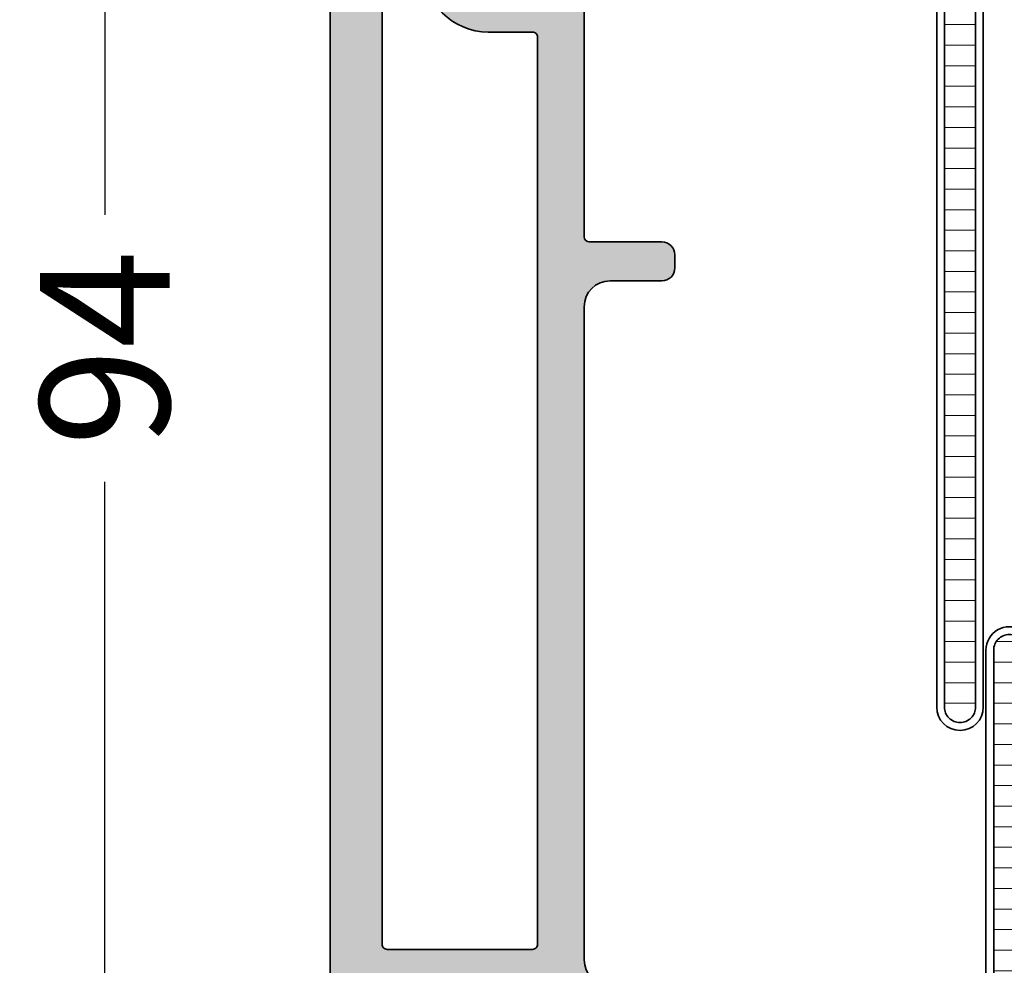
# Model space of a CAD drawing. Extents: x -5438 to -598, y -4679 to 3702.
# Drawn here: x -5149 to -5111, y 1007 to 1043 of the extents above; entities that cross this region are included whole.
import ezdxf

# ---------------------------------------------------------------- set-up
doc = ezdxf.new("R2010")
doc.units = 0
doc.header["$LTSCALE"] = 5
doc.header["$MEASUREMENT"] = 0
doc.layers.get('0').update_dxf_attribs({"linetype": 'CONTINUOUS'})
doc.layers.get('Defpoints').update_dxf_attribs({"linetype": 'CONTINUOUS'})
for name, color, linetype, lineweight in [('Al_Hatch', 7, 'CONTINUOUS', 18), ('Al_Insert_points', 6, 'CONTINUOUS', 25), ('Al_Profiles', 2, 'CONTINUOUS', 35), ('Al_Solid_Hatch', 50, 'CONTINUOUS', 35), ('Al_Thermal_break', 2, 'CONTINUOUS', 35)]:
    doc.layers.add(name, color=color, linetype=linetype, lineweight=lineweight)
doc.styles.get("Standard").update_dxf_attribs({"font": 'txt', "oblique": 1})
doc.dimstyles.new('ORGADATA', dxfattribs={"dimtxt": 0.18, "dimasz": 0.18, "dimexe": 0.18, "dimexo": 0.625, "dimgap": 0.09, "dimtad": 1, "dimtih": 1, "dimtoh": 1, "dimdec": 4, "dimzin": 0, "dimdsep": 46, "dimtxsty": 'Standard', "dimcen": 0.09, "dimadec": 0, "dimazin": 0, "dimtfac": 1, "dimtdec": 4, "dimtofl": 0, "dimtmove": 2, "dimatfit": 3, "dimfxl": 1, "dimtolj": 1, "dimtzin": 0, "dimarcsym": 0})

# ---------------------------------------------------------------- blocks, each defined once
blk = doc.blocks.new('_OBLIQUE')
at = {"color": 0, "linetype": 'ByBlock'}
blk.add_line((-0.5, -0.5), (0.5, 0.5), dxfattribs=at)
blk = doc.blocks.new('*D72')
at = {"color": 0, "lineweight": -2, "transparency": 16777216}
for p, q in [((-5139.200035, 1077.5), (-5148.200035, 1077.5)), ((-5145.700035, 1077.5), (-5145.700035, 1035.652120779226)), ((-5145.700035, 983.5), (-5145.700035, 1025.347879220774)), ((-5139.200035, 983.5), (-5148.200035, 983.5))]:
    blk.add_line(p, q, dxfattribs=at)
at = {"layer": 'Defpoints', "color": 0, "transparency": 16777216}
for p in [(-5139.200035, 1077.5), (-5145.700035, 983.5), (-5139.200035, 983.5)]:
    blk.add_point(p, dxfattribs=at)
at = {"color": 0, "lineweight": -2, "transparency": 16777216, "xscale": 1.666667, "yscale": 1.666667, "zscale": 1.666667}
for p, rotation in [((-5145.700035, 1077.5), 90), ((-5145.700035, 983.5), 270)]:
    blk.add_blockref('_OBLIQUE', p, dxfattribs=dict(at, rotation=rotation))
at = {"color": 0, "transparency": 16777216, "insert": (-5145.700035, 1030.499999999999), "char_height": 5, "attachment_point": 5, "rotation": 90}
blk.add_mtext('\\A1;94', dxfattribs=at)
blk = doc.blocks.new('P-70875block', base_point=(150, 280))
at = {"layer": 'Al_Solid_Hatch'}
h = blk.add_hatch(color=256, dxfattribs=at)
h.paths.add_polyline_path([(158.5265561387443, 252.55, 0.5773502691895849), (158.266748517609, 253), (152.3, 253, -0.417554460354049), (151.7910590711267, 253.4921509775224), (151.5999999999999, 269.0000000000001), (151.6, 271.5, -0.4142135623730951), (152.1, 272), (153, 271.9999999999999, -0.4142135623730951), (153.2, 271.7999999999999), (153.2, 270.9, 0.4142135623730951), (153.6, 270.5, 0.4142135623730951), (154, 270.9), (154, 274, 0.4142135623730951), (153.5, 274.5), (153.2, 274.5, 0.4142135623730533), (153, 274.3), (153, 273.7, -0.4142135623730951), (152.5, 273.2), (151.9, 273.2, -0.4142135623730951), (151.4, 273.7), (151.4, 278.3, -0.4142135623730951), (151.9, 278.8), (152.5, 278.8, -0.4142135623730951), (153, 278.3), (152.9999999999999, 277.7, 0.4142135623730534), (153.2, 277.5), (153.5, 277.5, 0.4142135623730951), (154, 278), (154, 279.5, 0.4142135623730951), (153.5, 280), (150.5, 280, 0.4142135623730951), (150, 279.5), (150, 186.5, 0.4142135623730951), (150.5, 186), (153.5, 186, 0.4142135623730951), (154, 186.5), (154, 188, 0.4142135623730951), (153.5, 188.5), (153.1999999999999, 188.5, 0.4142135623730951), (153, 188.3), (153, 187.7, -0.4142135623730951), (152.5, 187.2), (151.9, 187.2, -0.4142135623730951), (151.4, 187.7), (151.4, 192.3, -0.4142135623730951), (151.9, 192.8), (152.5, 192.8, -0.4142135623730951), (153, 192.3), (153, 191.7, 0.4142135623730951), (153.2, 191.5), (153.5, 191.5, 0.4142135623730783), (154, 192), (154, 193.5, 0.4142135623730951), (153.5, 194), (152.1, 194, -0.4142135623730951), (151.6, 194.5), (151.6, 197.0000000000003), (151.7910743528516, 207.5090894068337, -0.4088987867220293), (152.2909917287082, 208), (157.5, 208, -0.4142135623730951), (158, 207.5), (158, 198.5, 0.4744978678080728), (158.6, 198.0101020514434, 0.4744978678080728), (159.2, 198.5), (159.2, 200.3, -0.4142135623731367), (159.4, 200.5), (162.6667485176089, 200.5, 0.5773502691896004), (162.9265561387443, 200.95), (162.5635914303791, 201.5786733162429), (161.9015373337494, 202.7253846489645, 0.876976462992879), (161.558090759189, 202.5270956766897), (160.076536686473, 201.9134158863817, -0.5345111359508056), (159.8, 202.0981917928839), (159.8, 205.7, -0.4142135623730951), (160, 205.9), (160.54, 205.9), (161.9022119698481, 205.1135265525149, 1.077346414760893), (162.3, 205.0838635262263), (162.3000000000001, 206.4, -0.414213562373045), (162.8000000000001, 206.9, 0.4142135623730951), (163.3, 207.4), (163.3, 207.9, 0.4142135623730951), (162.8, 208.4), (160.8, 208.4, -0.4142135623730951), (159.8, 209.4), (159.8, 234.6, -0.4142135623730951), (160.8, 235.6), (162.8, 235.6000000000001, 0.4142135623730951), (163.3, 236.1000000000001), (163.3, 236.6, 0.4142135623730951), (162.8, 237.1), (160, 237.1, -0.4142135623730951), (159.8, 237.3), (159.8, 246.1000000000001, 0.4142135623730951), (158.3, 247.6000000000001), (158.1, 247.6, -0.4142135623731367), (157.9, 247.8), (157.9, 248.4161364737737, 1.077346414760817), (157.5022119698481, 248.3864734474851), (156.14, 247.6), (155.6, 247.6, -0.4142135623730951), (155.4, 247.8), (155.4, 251.4018082071161, -0.534511135950746), (155.676536686473, 251.5865841136183), (157.158090759189, 250.9729043233103, 0.8769764629929084), (157.5015373337496, 250.7746153510356), (158.1635914303791, 251.9213266837571)])
h.paths.add_polyline_path([(153.1, 250, -0.4142135623730951), (153.6, 249.5), (153.6, 247.7, 0.4142135623730951), (156.1, 245.2), (157.8, 245.2, -0.4142135623730951), (158, 245), (158.0000000000001, 210, -0.4142135623730951), (157.8000000000001, 209.8), (152.2, 209.8, -0.4142135623730951), (152, 210), (152, 249.5, -0.4142135623730951), (152.5, 250)], flags=16)
at = {"layer": 'Al_Profiles'}
blk.add_lwpolyline([(159.8, 246.1000000000001), (159.8, 237.3, 0.414213562373095), (160, 237.1), (162.8, 237.1, -0.414213562373095), (163.3, 236.6), (163.3, 236.1000000000001, -0.414213562373095), (162.8, 235.6000000000001), (160.8, 235.6, 0.414213562373095), (159.8, 234.6), (159.8, 209.4, 0.414213562373095), (160.8, 208.4)], format="xyb", dxfattribs=at)
blk.add_lwpolyline([(150, 186.5), (150, 279.5)], dxfattribs=at)
blk.add_lwpolyline([(157.8000000000001, 209.8, 0.414213562373095), (158.0000000000001, 210), (158, 245, 0.414213562373095), (157.8, 245.2), (156.1, 245.2, -0.414213562373095), (153.6, 247.7), (153.6, 247.7), (153.6, 249.5, 0.414213562373095), (153.1, 250), (152.5, 250), (152.5, 250, 0.414213562373095), (152, 249.5), (152, 210, 0.414213562373095), (152.2, 209.8)], format="xyb", close=True, dxfattribs=at)
blk = doc.blocks.new('5000450-_')
at = {"layer": 'Al_Hatch'}
h = blk.add_hatch(dxfattribs=at)
h.set_pattern_fill('ANSI31', color=256, scale=0.25, angle=135, style=0)
h.set_pattern_definition([(180, (0, 0), (-1.408107571515549e-16, -0.79375), [])])
edge = h.paths.add_edge_path()
edge.add_arc((5.638859217955278, 22.43630372714533), 1.499998739249994, 272.69679416985593, 329.9999058465858, ccw=False)
edge.add_arc((5.695319641111714, 21.237630559273), 0.2999965964354605, 247.4998109371611, 272.6968611308427, ccw=False)
edge.add_line((5.580514999324227, 20.96047022283053), (4.419418999324184, 21.44141022283067))
edge.add_line((4.419418999324184, 21.44141022283067), (3.538854999324134, 21.44141022283045))
edge.add_arc((3.538854849909119, 21.24141037224564), 0.1999998505848584, 89.99995719571912, 180.0000428042809)
edge.add_line((3.338854999324316, 21.24141022283063), (3.338854999324316, 20.42083422283055))
edge.add_arc((3.638855178630497, 20.42083415453357), 0.3000001793061891, 179.999986956244, 299.9999406859549)
edge.add_arc((4.088855503459276, 19.64141022283078), 0.6000009082805229, -120.00000551271643, 120.0000055127413, ccw=False)
edge.add_arc((3.638855178630685, 18.86198629112767), 0.300000179306377, 60.00005931405718, 180.0000130437621)
edge.add_line((3.338854999324316, 18.86198622283066), (3.338854999324316, 17.84141022283076))
edge.add_arc((3.538854849909204, 17.84141007341561), 0.1999998505849437, 179.9999571956784, 270.0000428042565)
edge.add_line((3.538854999324134, 17.64141022283072), (4.088854999324316, 17.64141022283072))
edge.add_line((4.088854999324316, 17.64141022283072), (5.564963654476618, 18.49364390165285))
edge.add_arc((5.814964083368926, 18.06063144738162), 0.5000000000003334, 89.99955175248141, 120.0000567505675, ccw=False)
edge.add_line((5.814967995066458, 18.56063144736665), (6.275766313067256, 18.56062784235907))
edge.add_arc((6.423116642594786, 21.15584569633362), 2.599397589673453, 266.7503701464619, 313.2491816060097)
edge.add_line((8.204152612313113, 19.26249451291052), (9.853871808878797, 20.64677328229483))
edge.add_arc((11.8013011232492, 18.30032465382783), 3.049311742099174, 93.38009287465837, 129.6908940899282, ccw=False)
edge.add_arc((20.83885508730499, -150.4599966982342), 172.0514069210646, 90.73478951592699, 93.07098696446758, ccw=False)
edge.add_arc((18.63885499932433, 21.07730308292004), 0.4999999999999405, 3.979039320256561e-13, 90.73478951589198, ccw=False)
edge.add_line((19.13885499932427, 21.07730308292004), (19.13885505522022, 2.191410222831809))
edge.add_arc((19.7388546069751, 2.19140977458655), 0.5999995517550443, 179.9999571956988, 270.0000428042578)
edge.add_arc((19.73885550346522, 2.19140977458672), 0.5999995517552148, 269.9999571956934, 360.0000428042849)
edge.add_line((20.33885505522027, 2.191410222831809), (20.33885499932432, 21.09141022283054))
edge.add_arc((20.83885499932386, 21.09141022283099), 0.4999999999995453, 90.00000002944228, 180.0000000000521, ccw=False)
edge.add_arc((20.827523911695, -150.882709743636), 172.4741203386776, 86.9327773078773, 89.99623582087042, ccw=False)
edge.add_arc((29.89452495868161, 18.34623163360299), 3.00245589826788, 50.015648100123315, 86.91336499955668, ccw=False)
edge.add_line((31.82383817774836, 20.64677329238204), (33.47355738633529, 19.26249451291052))
edge.add_arc((35.40057944619889, 21.55694410917662), 2.996316566887845, 229.9743617147639, 270.0256382852383)
edge.add_line((35.40192021539507, 18.56062784226744), (35.86274200359423, 18.5606314473596))
edge.add_arc((35.86274591529153, 18.06063144737456), 0.5000000000003374, 59.99994324943282, 90.00044824749273, ccw=False)
edge.add_line((36.11274634418384, 18.4936439016458), (37.58885499932432, 17.64141022283072))
edge.add_line((37.58885499932432, 17.64141022283072), (38.13885499932427, 17.64141022283049))
edge.add_arc((38.13885514873912, 17.84141007341569), 0.1999998505852564, 269.999957195768, 360.0000428042972)
edge.add_line((38.33885499932432, 17.84141022283076), (38.33885499932409, 18.86198622283066))
edge.add_arc((38.03885482001773, 18.86198629112767), 0.3000001793063738, 359.9999869562379, 479.9999406859433)
edge.add_arc((37.5888544951889, 19.64141022283065), 0.6000009082805229, 59.99999448728357, 300.00000551274127, ccw=False)
edge.add_arc((38.03885482001772, 20.4208341545339), 0.3000001793066085, 240.0000593140335, 360.0000130437357)
edge.add_line((38.33885499932432, 20.42083422283078), (38.33885499932432, 21.24141022283063))
edge.add_arc((38.13885514873929, 21.24141037224564), 0.1999998505850858, 359.9999571957192, 450.0000428042808)
edge.add_line((38.13885499932427, 21.44141022283067), (37.25829099932422, 21.44141022283067))
edge.add_line((37.25829099932422, 21.44141022283067), (36.09719499932418, 20.96047022283053))
edge.add_arc((35.98239035753657, 21.23763055927353), 0.2999965964359958, 267.3031388691418, 292.5001890628215, ccw=False)
edge.add_arc((36.03885078069339, 22.43630372714534), 1.499998739250024, 210.0000941534138, 267.3032058301256, ccw=False)
edge.add_line((34.73981499932426, 21.68630222283061), (34.27498890874255, 22.49140844509772))
edge.add_arc((33.40896247858595, 21.99141022283058), 1.000000000000043, 29.99988238620885, 89.99999999999878)
edge.add_line((33.40896247858597, 22.99141022283063), (8.268747520061982, 22.99141022283063))
edge.add_arc((8.268747520061957, 21.9914102228305), 1.000000000000128, 89.99999999999858, 150.0001176138034)
edge.add_line((7.402721089905175, 22.49140844509749), (6.937894999324375, 21.68630222283061))
at = {"layer": 'Al_Insert_points'}
for p in [(3.33885550345973, 19.64141022282913), (38.33885449519254, 19.64141022282901)]:
    blk.add_point(p, dxfattribs=at)
at = {"layer": 'Al_Thermal_break'}
blk.add_lwpolyline([(6.937894999324375, 21.68630222283061, -0.2553760000000451), (5.709434999324334, 20.93796622283073, -0.1103879999999736), (5.580514999324227, 20.96047022283053), (4.419418999324184, 21.44141022283067), (3.538854999324134, 21.44141022283045, 0.4142139999999379), (3.338854999324316, 21.24141022283063), (3.338854999324316, 20.42083422283055, 0.5773500000000247), (3.788854999323907, 20.16102622283076, -1.732050999999429), (3.788854999324134, 19.12179422283068, 0.5773499999999931), (3.338854999324316, 18.86198622283066), (3.338854999324316, 17.84141022283076, 0.4142140000000211), (3.538854999324134, 17.64141022283072), (4.088854999324316, 17.64141022283072), (5.564963654476618, 18.49364390165285, -0.1316547392492529), (5.814967995066458, 18.56063144736665), (6.275766313067256, 18.56062784235907, 0.2057198731865205), (8.204152612313113, 19.26249451291052), (9.853871808878797, 20.64677328229483, -0.1597748852406264), (11.62151511572926, 21.34433173200684, -0.01019393744704342), (18.63244292691012, 21.57726196655678, -0.4179747782497513), (19.13885499932427, 21.07730308292004), (19.13885505522022, 2.191410222831809, 0.414213999999924), (19.7388550552199, 1.591410222831673, 0.4142140000000906), (20.33885505522027, 2.191410222831809), (20.33885499932432, 21.09141022283054, -0.414213562222854), (20.83885499906693, 21.59141022283054, -0.01336765554303905), (30.05619486753823, 21.34433174227413, -0.1624022435570057), (31.82383817774836, 20.64677329238204), (33.47355738633529, 19.26249451291052, 0.176557682288933), (35.40192021539507, 18.56062784226744), (35.86274200359423, 18.5606314473596, -0.1316547392491363), (36.11274634418384, 18.4936439016458), (37.58885499932432, 17.64141022283072), (38.13885499932427, 17.64141022283049, 0.4142139999997712), (38.33885499932432, 17.84141022283076), (38.33885499932409, 18.86198622283066, 0.5773499999999931), (37.88885499932427, 19.12179422283068, -1.732050999999431), (37.88885499932405, 20.16102622283076, 0.5773499999999748), (38.33885499932432, 20.42083422283078), (38.33885499932432, 21.24141022283063, 0.4142139999999377), (38.13885499932427, 21.44141022283067), (37.25829099932422, 21.44141022283067), (36.09719499932418, 20.96047022283053, -0.1103879999999655), (35.96827499932385, 20.93796622283073, -0.2553759999999606), (34.73981499932426, 21.68630222283061), (34.27498890874255, 22.49140844509772, 0.2679497424633346), (33.40896247858597, 22.99141022283063), (8.268747520061982, 22.99141022283063, 0.2679497424634046), (7.402721089905175, 22.49140844509749)], format="xyb", close=True, dxfattribs=at)
at = {"layer": 'Al_Thermal_break', "color": 5}
blk.add_lwpolyline([(18.83885500115917, 20.45730308203211), (18.83885505521999, 2.191409775178368, 1), (20.63885505522027, 2.191409774586436), (20.63885500119969, 20.45730308084869)], format="xyb", dxfattribs=at)
blk = doc.blocks.new('5000659-_')
at = {"layer": 'Al_Hatch'}
h = blk.add_hatch(dxfattribs=at)
h.set_pattern_fill('ANSI31', color=256, scale=0.25, angle=135, style=0)
h.set_pattern_definition([(180, (0, 0), (-1.665334536937735e-16, -0.79375), [])])
edge = h.paths.add_edge_path()
edge.add_arc((-1488.203852440982, 1210.563658847367), 0.599999551755158, 179.9999571957096, 270.000042804247)
edge.add_arc((-1488.203851544492, 1210.563658847368), 0.599999551755499, 269.9999571957205, 360.0000428042578)
edge.add_line((-1487.603851992737, 1210.563659295612), (-1487.603852048107, 1242.163659294735))
edge.add_arc((-1487.103852048107, 1242.163659295611), 0.4999999999998863, 89.99999999998698, 180.0000001004033, ccw=False)
edge.add_line((-1487.103852048107, 1242.663659295611), (-1477.6501798227, 1242.663659295611))
edge.add_arc((-1477.6501798227, 1239.663659295611), 3.000000000000014, 49.99999999999949, 90.0000000000025, ccw=False)
edge.add_line((-1475.72181699364, 1241.961792624968), (-1474.140305360766, 1240.634746797121))
edge.add_arc((-1472.211942531706, 1242.932880126478), 3.000000000000164, 229.9999999999974, 270.0000522140018)
edge.add_line((-1472.211939797788, 1239.932880126479), (-1471.779965044363, 1239.93288052014))
edge.add_arc((-1471.779961132665, 1239.432880520155), 0.5000000000002804, 59.999943249430885, 90.00044824749432, ccw=False)
edge.add_line((-1471.529960703773, 1239.865892974426), (-1470.053852048633, 1239.013659295611))
edge.add_line((-1470.053852048633, 1239.013659295611), (-1469.503852048633, 1239.013659295611))
edge.add_arc((-1469.503851899218, 1239.213659146196), 0.1999998505852421, 269.9999571957639, 360.0000428043012)
edge.add_line((-1469.303852048633, 1239.213659295611), (-1469.303852048633, 1240.151974131365))
edge.add_arc((-1469.653852048595, 1240.151974131341), 0.3499999999624563, 3.913499877277941e-09, 114.9010704686635)
edge.add_arc((-1470.053852552768, 1241.01365929557), 0.6000009082431885, 65.09892953691963, 294.9010704664079, ccw=False)
edge.add_arc((-1469.653852048632, 1241.875344459858), 0.3499999999999561, 245.0989295352493, 360)
edge.add_line((-1469.303852048633, 1241.875344459858), (-1469.303852048633, 1242.613659295611))
edge.add_arc((-1469.503851899217, 1242.613659445026), 0.1999998505849011, 359.9999571956662, 450.0000428043338)
edge.add_line((-1469.503852048633, 1242.813659295611), (-1470.383852048632, 1242.813659295611))
edge.add_line((-1470.383852048632, 1242.813659295611), (-1471.382793669086, 1242.399885599947))
edge.add_arc((-1471.816283998442, 1243.446427554148), 1.132768258537159, 209.9998823862509, 292.49992795773426, ccw=False)
edge.add_line((-1472.797291249577, 1242.880045438638), (-1473.365177256165, 1243.863657517879))
edge.add_arc((-1474.231203686321, 1243.363659295611), 0.9999999999999729, 29.99988238623654, 90.00000000000306)
edge.add_line((-1474.231203686321, 1244.363659295611), (-1499.376500410944, 1244.363659295611))
edge.add_arc((-1499.376500410944, 1243.363659295611), 1.000000000000007, 90.0000000000056, 150.0001176137773)
edge.add_line((-1500.2425268411, 1243.863657517878), (-1500.810412847688, 1242.880045438638))
edge.add_arc((-1501.791420098823, 1243.446427554148), 1.132768258537143, 247.5000720422649, 330.00011761374986, ccw=False)
edge.add_line((-1502.224910428179, 1242.399885599947), (-1503.223852048633, 1242.813659295611))
edge.add_line((-1503.223852048633, 1242.813659295611), (-1504.103852048632, 1242.813659295611))
edge.add_arc((-1504.103852198048, 1242.613659445026), 0.1999998505848868, 89.99995719566263, 180.0000428043379)
edge.add_line((-1504.303852048633, 1242.613659295611), (-1504.303852048633, 1241.875344459858))
edge.add_arc((-1503.953852048633, 1241.875344459858), 0.3499999999999537, 180, 294.9010704647504)
edge.add_arc((-1503.553851544497, 1241.01365929557), 0.6000009082432168, -114.90107046641339, 114.901070463086, ccw=False)
edge.add_arc((-1503.95385204867, 1240.151974131341), 0.349999999962453, 65.09892953133597, 179.9999999960871)
edge.add_line((-1504.303852048633, 1240.151974131365), (-1504.303852048633, 1239.213659295611))
edge.add_arc((-1504.103852198047, 1239.213659146196), 0.1999998505852525, 179.9999571957018, 270.0000428042331)
edge.add_line((-1504.103852048632, 1239.013659295611), (-1503.553852048633, 1239.013659295611))
edge.add_line((-1503.553852048633, 1239.013659295611), (-1502.077743393492, 1239.865892974426))
edge.add_arc((-1501.8277429646, 1239.432880520155), 0.5000000000004333, 89.99955175251063, 120.00005675056451, ccw=False)
edge.add_line((-1501.827739052902, 1239.93288052014), (-1501.395764299477, 1239.932880126479))
edge.add_arc((-1501.395761565559, 1242.932880126477), 2.999999999999384, 269.9999477859963, 310.0000000000014)
edge.add_line((-1499.467398736499, 1240.63474679712), (-1497.885887103625, 1241.961792624968))
edge.add_arc((-1495.957524274565, 1239.663659295611), 3.000000000000014, 89.99999999999739, 130.0000000000005, ccw=False)
edge.add_line((-1495.957524274565, 1242.663659295611), (-1489.303852048131, 1242.663659295611))
edge.add_arc((-1489.303852048131, 1242.163659295611), 0.4999999999997726, 1.0041628684120951e-07, 90, ccw=False)
edge.add_line((-1488.803852048132, 1242.163659296488), (-1488.803851992737, 1210.563659295612))
at = {"layer": 'Al_Insert_points'}
for p in [(-1504.303852048633, 1241.013659295611), (-1469.303852048633, 1241.013659295611)]:
    blk.add_point(p, dxfattribs=at)
at = {"layer": 'Al_Thermal_break'}
blk.add_lwpolyline([(-1488.803851992737, 1210.563659295612, 0.4142139999998131), (-1488.203851992737, 1209.963659295612, 0.4142139999998131), (-1487.603851992737, 1210.563659295612), (-1487.603852048107, 1242.163659294735, -0.4142135628864185), (-1487.103852048107, 1242.663659295611), (-1477.6501798227, 1242.663659295611, -0.1763269807084785), (-1475.72181699364, 1241.961792624968), (-1474.140305360766, 1240.634746797121, 0.1763272156184499), (-1472.211939797788, 1239.932880126479), (-1471.779965044363, 1239.93288052014, -0.1316547392491518), (-1471.529960703773, 1239.865892974426), (-1470.053852048633, 1239.013659295611), (-1469.503852048633, 1239.013659295611, 0.4142139999998128), (-1469.303852048633, 1239.213659295611), (-1469.303852048633, 1240.151974131365, 0.5480573354261413), (-1469.801220514503, 1240.469436783049, -1.566699147619231), (-1469.801220514534, 1241.557881808105, 0.5480573354261413), (-1469.303852048633, 1241.875344459858), (-1469.303852048633, 1242.613659295611, 0.4142140000004788), (-1469.503852048633, 1242.813659295611), (-1470.383852048632, 1242.813659295611), (-1471.382793669086, 1242.399885599947, -0.3763735759236795), (-1472.797291249577, 1242.880045438638), (-1473.365177256165, 1243.863657517879, 0.2679497424632255), (-1474.231203686321, 1244.363659295611), (-1499.376500410944, 1244.363659295611, 0.2679497424632495), (-1500.2425268411, 1243.863657517878), (-1500.810412847688, 1242.880045438638, -0.376373575923687), (-1502.224910428179, 1242.399885599947), (-1503.223852048633, 1242.813659295611), (-1504.103852048632, 1242.813659295611, 0.4142140000005153), (-1504.303852048633, 1242.613659295611), (-1504.303852048633, 1241.875344459858, 0.5480573354261448), (-1503.806483582731, 1241.557881808105, -1.566699147619395), (-1503.806483582762, 1240.469436783049, 0.5480573354261448), (-1504.303852048633, 1240.151974131365), (-1504.303852048633, 1239.213659295611, 0.4142139999997828), (-1504.103852048632, 1239.013659295611), (-1503.553852048633, 1239.013659295611), (-1502.077743393492, 1239.865892974426, -0.1316547392491096), (-1501.827739052902, 1239.93288052014), (-1501.395764299477, 1239.932880126479, 0.1763272156184528), (-1499.467398736499, 1240.63474679712), (-1497.885887103625, 1241.961792624968, -0.1763269807084785), (-1495.957524274565, 1242.663659295611), (-1489.303852048131, 1242.663659295611, -0.4142135618597715), (-1488.803852048132, 1242.163659296488)], format="xyb", close=True, dxfattribs=at)
at = {"layer": 'Al_Thermal_break', "color": 5}
blk.add_lwpolyline([(-1489.103852046798, 1241.829552154813), (-1489.103851992737, 1210.563658847959, 1), (-1487.303851992737, 1210.563658847367), (-1487.303852046757, 1241.829552153629)], format="xyb", dxfattribs=at)
blk = doc.blocks.new('3001975-_')
blk.add_blockref('P-70875block', (281.2899983809136, 256.1900000759471))
at = {"xscale": -1}
blk.add_blockref('5000659-_', (-1182.613853667719, -1015.222755116106), dxfattribs=at)
at = {"xscale": -1, "rotation": 180}
blk.add_blockref('5000450-_', (287.7511433815893, 199.7314102987778), dxfattribs=at)

msp = doc.modelspace()

# ---------------------------------------------------------------- block references
at = {"linetype": 'ByBlock'}
msp.add_blockref('3001975-_', (-5418.289998380913, 821.309999924053), dxfattribs=at)

# ---------------------------------------------------------------- dimensions: what is measured, and where the dimension line sits
dim = msp.add_linear_dim(base=(-5145.700035, 983.5), p1=(-5139.200035, 1077.5), p2=(-5139.200035, 983.5), angle=90, dimstyle='ORGADATA', override={"dimtxt": 5, "dimasz": 1.666667, "dimexe": 2.5, "dimexo": 0, "dimgap": 1, "dimtad": 0, "dimzin": 12, "dimblk1": 'OBLIQUE', "dimblk2": 'OBLIQUE', "dimsah": 1, "dimdle": 0})
dim.commit()
dim.dimension.update_dxf_attribs({"geometry": '*D72', "text_midpoint": (-5145.700035, 1030.499999999999), "text_rotation": 90})

doc.saveas('drawing.dxf')
